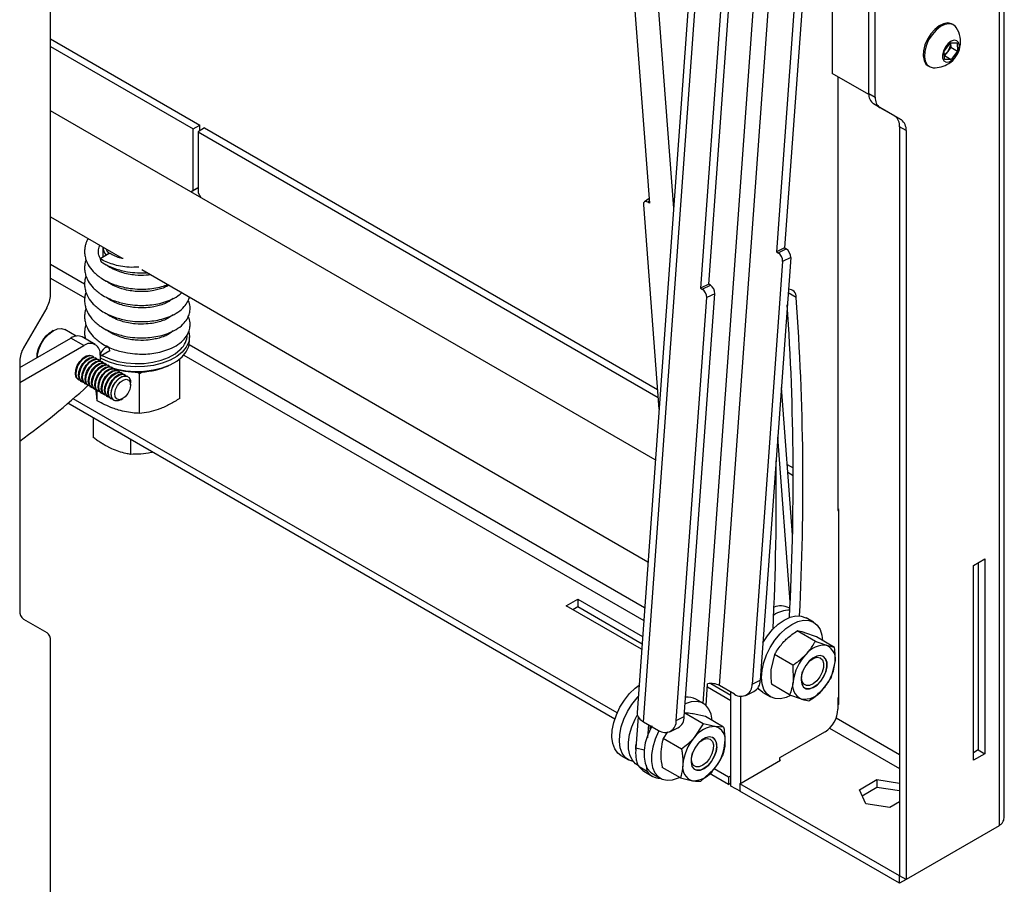
# Model space of a CAD drawing. Units: millimetres. Extents: x 5 to 292, y 5 to 205.
# Drawn here: x 220 to 242, y 77 to 96 of the extents above; entities that cross this region are included whole.
import ezdxf

# ---------------------------------------------------------------- set-up
doc = ezdxf.new("R2010")
doc.units = ezdxf.units.MM

msp = doc.modelspace()

# ---------------------------------------------------------------- linework, layer by layer
at = {"color": 7, "linetype": 'Continuous', "lineweight": 25}
for p, q in [((236.1789, 117.2652), (233.5416, 80.7638)), ((233.6851, 80.5639), (236.3225, 117.0653)), ((237.81, 107.7823), (236.5833, 90.8049)), ((237.9801, 107.7829), (236.7594, 90.8888)), ((232.6297, 107.4572), (233.8136, 91.8672)), ((236.1545, 106.9931), (234.9279, 90.0157)), ((235.104, 90.0996), (236.3246, 106.9937)), ((220.7568, 89.8664), (220.7568, 106.7094)), ((238.5936, 94.2568), (238.5936, 98.9811)), ((238.735, 94.1752), (238.735, 98.8995)), ((241.5474, 78.4962), (241.5474, 98.5784)), ((241.4361, 98.4233), (241.4361, 78.3013)), ((237.7981, 96.2208), (237.7981, 94.6898)), ((240.4385, 95.7516), (240.4117, 95.7671)), ((220.7568, 95.443), (224.0095, 93.5652)), ((240.2365, 95.1778), (240.3729, 95.3603)), ((240.3729, 95.3603), (240.5189, 95.3602)), ((240.3766, 95.3538), (240.3762, 95.3603)), ((240.3763, 95.3603), (240.3766, 95.3538)), ((240.3766, 95.3538), (240.3815, 95.2625)), ((240.5189, 95.3602), (240.5286, 95.1776)), ((220.7568, 95.2797), (223.8681, 93.4836)), ((240.2462, 94.9952), (240.2365, 95.1778)), ((240.3133, 95.1712), (240.2452, 95.0799)), ((240.3815, 95.2625), (240.3133, 95.1712)), ((240.3815, 95.2625), (240.5286, 95.1776)), ((240.5286, 95.1776), (240.3922, 94.995)), ((240.2452, 95.0799), (240.2417, 95.0799)), ((240.2452, 95.0799), (240.3922, 94.995)), ((240.3922, 94.995), (240.2462, 94.9952)), ((238.5943, 94.2301), (237.7981, 94.6898)), ((239.8867, 94.8577), (239.9136, 94.8422)), ((237.9218, 94.6184), (237.9218, 85.1664)), ((238.5936, 94.2568), (238.735, 94.1752)), ((238.8385, 93.9463), (238.6971, 94.0279)), ((239.1618, 93.7596), (238.6971, 94.0279)), ((233.9394, 86.2697), (220.7568, 93.8799)), ((239.3032, 93.6779), (238.8385, 93.9463)), ((239.1618, 93.7596), (239.3032, 93.6779)), ((223.8681, 93.4836), (224.0095, 93.5652)), ((223.8681, 92.149), (223.8681, 93.4836)), ((224.1156, 93.504), (223.9741, 93.4224)), ((223.9741, 93.4224), (223.9741, 92.0878)), ((223.9741, 93.4224), (233.9998, 87.6347)), ((224.0095, 93.4428), (224.0095, 93.5652)), ((224.1156, 93.504), (233.9868, 87.8054)), ((239.4067, 93.449), (239.2653, 93.5307)), ((239.2653, 93.5307), (239.2653, 77.2114)), ((239.4067, 93.449), (239.4067, 77.1298)), ((223.8127, 92.1158), (223.8681, 92.149)), ((223.8155, 92.1141), (223.9741, 92.2094)), ((223.8681, 92.149), (223.9741, 92.2103)), ((223.9741, 92.0878), (224.0295, 91.9906)), ((233.8062, 91.9644), (233.7033, 91.895)), ((233.8136, 91.8672), (233.7782, 91.8876)), ((233.6811, 91.8319), (234.0194, 87.3766)), ((220.7568, 91.5705), (222.3174, 90.6696)), ((221.8983, 90.9116), (221.8983, 90.6873)), ((236.7594, 90.8888), (236.5833, 90.8049)), ((236.5833, 90.8049), (236.6187, 90.7845)), ((236.6187, 90.7845), (236.7948, 90.8684)), ((236.7594, 90.8888), (236.7948, 90.8684)), ((222.0473, 90.7733), (221.8351, 90.6508)), ((222.2317, 90.7077), (222.2419, 90.7132)), ((236.7155, 90.5959), (236.0501, 81.3857)), ((236.8916, 90.6799), (236.2262, 81.4696)), ((236.8916, 90.6799), (236.7155, 90.5959)), ((222.7433, 90.4237), (233.7792, 84.0528)), ((235.104, 90.0996), (234.9279, 90.0157)), ((234.9279, 90.0157), (234.9632, 89.9952)), ((234.9632, 89.9952), (235.1393, 90.0792)), ((235.1393, 90.0792), (235.104, 90.0996)), ((234.3946, 80.5964), (235.0601, 89.8067)), ((234.5707, 80.6804), (235.2362, 89.8906)), ((235.2362, 89.8906), (235.0601, 89.8067)), ((220.674, 89.5876), (220.1679, 88.7111)), ((220.8168, 89.0877), (220.7744, 89.0632)), ((221.3153, 88.9691), (221.0669, 89.1125)), ((222.0188, 89.0711), (221.9743, 89.1073)), ((220.085, 88.2817), (221.1987, 88.9246)), ((221.4816, 88.7613), (221.1987, 88.9246)), ((221.7316, 88.7861), (221.4487, 88.9494)), ((221.5083, 88.9564), (221.5083, 88.915)), ((221.5107, 88.9136), (221.5083, 88.9564)), ((223.7883, 88.856), (223.7883, 88.9564)), ((220.085, 87.9551), (221.4816, 88.7613)), ((222.0473, 88.6503), (221.8351, 88.5278)), ((222.0188, 88.7173), (221.9743, 88.7535)), ((220.085, 88.4323), (220.085, 82.9871)), ((220.4633, 88.5244), (220.4633, 88.5001)), ((221.6748, 88.5306), (221.659, 88.5397)), ((221.7455, 88.4898), (221.7297, 88.4989)), ((221.8162, 88.449), (221.8004, 88.4581)), ((221.8351, 88.5572), (221.8351, 88.4386)), ((223.5725, 87.6103), (223.5725, 88.4707)), ((221.887, 88.4081), (221.8712, 88.4173)), ((221.9577, 88.3673), (221.9419, 88.3764)), ((222.0284, 88.3265), (222.0126, 88.3356)), ((222.0991, 88.2857), (222.0833, 88.2948)), ((222.1698, 88.2449), (222.154, 88.254)), ((221.359, 88.0201), (221.3748, 88.011)), ((222.2405, 88.204), (222.2247, 88.2132)), ((222.3112, 88.1632), (222.2954, 88.1723)), ((222.3819, 88.1224), (222.3661, 88.1315)), ((222.4409, 88.0884), (222.4368, 88.0907)), ((222.6989, 88.1503), (222.6277, 88.1884)), ((222.7836, 88.2009), (222.6989, 88.1503)), ((222.6989, 87.2854), (222.6989, 88.1503)), ((221.4298, 87.9793), (221.4456, 87.9702)), ((221.5005, 87.9385), (221.5163, 87.9293)), ((221.5712, 87.8976), (221.587, 87.8885)), ((221.6419, 87.8568), (221.6577, 87.8477)), ((221.7126, 87.816), (221.7284, 87.8069)), ((222.503, 87.9057), (222.503, 87.951)), ((236.9309, 84.635), (236.687, 87.8475)), ((233.1096, 80.7592), (221.2505, 87.6054)), ((221.7747, 87.5597), (221.7747, 87.7808)), ((221.7833, 87.7752), (221.7991, 87.7661)), ((221.854, 87.7344), (221.8698, 87.7252)), ((221.9247, 87.6935), (221.9405, 87.6844)), ((221.9954, 87.6527), (222.0112, 87.6436)), ((222.0662, 87.6119), (222.082, 87.6028)), ((222.1369, 87.5711), (222.1409, 87.5687)), ((222.2909, 87.5836), (222.3301, 87.6063)), ((233.0582, 80.6256), (221.137, 87.5076)), ((221.6839, 87.1919), (221.6839, 86.7629)), ((222.5014, 86.72), (222.5014, 86.3925)), ((236.8141, 86.1733), (236.9447, 86.0979)), ((236.8271, 86.0025), (236.945, 85.9344)), ((237.9395, 85.1888), (237.9218, 85.2026)), ((237.9218, 85.1664), (237.9395, 85.1766)), ((237.9395, 80.9428), (237.9395, 85.1888)), ((240.874, 83.9726), (241.1215, 84.1155)), ((240.874, 79.7266), (240.874, 83.9726)), ((240.9801, 84.0338), (240.9801, 79.9511)), ((241.1215, 84.1155), (241.1215, 79.8695)), ((231.9998, 83.094), (232.2473, 83.2369)), ((233.6415, 82.1463), (231.9998, 83.094)), ((232.1412, 83.0123), (232.2473, 83.0736)), ((232.2473, 83.2369), (233.6613, 82.4206)), ((232.2473, 83.2369), (232.2473, 83.0736)), ((232.2473, 83.0736), (233.65, 82.2638)), ((236.8744, 83.0331), (236.8516, 83.0462)), ((220.1679, 82.804), (220.674, 82.5117)), ((237.389, 82.736), (237.2264, 82.8299)), ((237.4286, 82.3158), (237.0299, 82.546)), ((237.4506, 82.4154), (237.1992, 82.5044)), ((220.7568, 66.3022), (220.7568, 82.3286)), ((237.8493, 82.1852), (237.4506, 82.4154)), ((237.8493, 82.1852), (237.68, 82.2268)), ((236.5394, 82.0288), (236.4634, 81.7286)), ((236.9381, 81.7987), (236.5394, 82.0288)), ((236.9381, 81.7987), (236.9443, 81.4511)), ((237.7796, 81.5374), (237.8555, 81.8376)), ((235.0464, 80.9201), (235.0806, 81.3941)), ((235.1474, 81.3994), (235.5884, 81.1448)), ((235.6658, 81.1653), (235.3406, 81.3531)), ((236.0501, 81.3857), (236.2262, 81.4696)), ((236.8683, 81.1509), (236.4696, 81.381)), ((235.5884, 81.0224), (235.0752, 81.3186)), ((235.5884, 79.165), (235.5884, 81.2101)), ((235.9117, 81.1384), (236.0878, 81.2224)), ((236.2865, 81.2017), (236.4491, 81.1078)), ((236.8683, 81.1509), (237.1198, 81.0618)), ((234.9884, 80.9631), (234.8257, 81.057)), ((235.8005, 79.2263), (235.8005, 81.1198)), ((237.9395, 81.0939), (237.9218, 81.0837)), ((237.9218, 81.0837), (237.9218, 80.8387)), ((237.9218, 80.953), (237.9395, 80.9428)), ((234.9825, 80.5213), (234.5838, 80.7515)), ((235.0308, 80.6792), (234.7662, 80.739)), ((233.5645, 80.6743), (233.5158, 80.0001)), ((233.6851, 80.5639), (234.0104, 80.3761)), ((233.7879, 80.5046), (233.7668, 80.2121)), ((234.3946, 80.5964), (234.5707, 80.6804)), ((234.9825, 80.5213), (234.7879, 80.2207)), ((235.4295, 80.449), (235.0308, 80.6792)), ((234.2044, 80.3426), (234.1125, 80.1976)), ((234.2562, 80.3492), (234.4324, 80.4332)), ((235.4295, 80.449), (235.247, 80.4615)), ((237.639, 80.3488), (236.649, 79.7773)), ((234.5112, 79.9675), (234.1125, 80.1976)), ((240.9801, 79.9511), (240.874, 79.8899)), ((241.1215, 79.8695), (240.874, 79.7266)), ((240.9801, 79.9511), (241.1215, 79.8695)), ((233.1893, 79.8309), (233.352, 79.737)), ((235.7828, 79.2161), (236.6667, 79.7263)), ((236.649, 79.7773), (236.649, 79.7161)), ((236.6667, 79.7263), (236.649, 79.7365)), ((233.5464, 79.6247), (233.5713, 79.6103)), ((233.7633, 79.4797), (233.5865, 79.5818)), ((233.6931, 79.4856), (233.8699, 79.3835)), ((233.8858, 79.4288), (234.0485, 79.3349)), ((234.4869, 79.3412), (234.0882, 79.5714)), ((234.9339, 79.2689), (235.2106, 79.5221)), ((235.5353, 79.1956), (235.1175, 79.4369)), ((235.5353, 79.3589), (235.2243, 79.5385)), ((234.4869, 79.3412), (234.7515, 79.2813)), ((235.5884, 79.3895), (235.5353, 79.3589)), ((235.5353, 79.3589), (235.5353, 79.1956)), ((235.5353, 79.1956), (235.5884, 79.2262)), ((239.2603, 77.2085), (235.7828, 79.2161)), ((235.7828, 79.2161), (235.7828, 79.0527)), ((238.3875, 79.0828), (238.7713, 79.3044)), ((238.7713, 79.3044), (239.2653, 79.228)), ((238.7713, 79.3044), (238.7713, 79.1411)), ((235.8005, 79.0425), (235.5884, 79.165)), ((239.2603, 77.0452), (235.7828, 79.0527)), ((235.8005, 79.0425), (235.8005, 79.0425)), ((235.8005, 79.0425), (235.8005, 79.0425)), ((238.528, 78.7802), (238.3875, 79.0828)), ((238.4473, 78.954), (238.7713, 79.1411)), ((238.7713, 79.1411), (239.2653, 79.0646)), ((239.0522, 78.6991), (238.528, 78.7802)), ((239.2653, 78.8221), (239.0522, 78.6991)), ((241.4361, 78.3013), (239.4067, 77.1298)), ((239.2653, 77.2114), (239.2603, 77.2085)), ((239.2603, 77.0452), (239.2603, 77.2085)), ((239.4067, 77.1298), (239.2603, 77.0452)), ((239.4067, 77.1298), (239.2653, 77.2114))]:
    msp.add_line(p, q, dxfattribs=at)
at = {"color": 8, "linetype": 'Continuous', "lineweight": 25}
for p, q in [((232.4864, 116.1113), (234.3358, 91.7565)), ((235.3406, 81.3531), (236.5879, 98.6166)), ((236.2312, 98.3854), (234.973, 80.9719)), ((233.8104, 91.9093), (233.7782, 91.8876)), ((221.5002, 90.0983), (220.7568, 90.5274)), ((220.7568, 90.2335), (221.5021, 89.8032)), ((237.0086, 89.8113), (236.8361, 89.9109)), ((233.7069, 83.0515), (223.781, 88.7816)), ((223.6629, 88.5558), (233.6865, 82.7693)), ((236.8813, 83.1796), (236.6089, 86.767)), ((239.2653, 79.8427), (237.8796, 80.6426)), ((233.8305, 80.41), (233.8354, 80.4772)), ((237.7404, 80.4291), (239.2653, 79.5487)), ((233.5158, 80.0001), (233.6957, 79.9523)), ((233.7633, 79.4797), (233.768, 79.5451))]:
    msp.add_line(p, q, dxfattribs=at)
at = {"color": 7, "linetype": 'Continuous', "lineweight": 25, "flags": 128}
for points in [[(240.4117, 95.7671), (240.3957, 95.7752), (240.3154, 95.7917), (240.2238, 95.7754), (240.1272, 95.7276), (240.032, 95.6515), (239.9448, 95.5523), (239.8716, 95.4367), (239.8173, 95.3127), (239.7855, 95.1886), (239.7786, 95.073), (239.797, 94.9737), (239.8393, 94.8975), (239.8867, 94.8577)], [(240.5016, 95.6909), (240.486, 95.7118), (240.4225, 95.7597), (240.3423, 95.7761), (240.2507, 95.7599), (240.154, 95.7121), (240.0589, 95.636), (239.9717, 95.5368), (239.8984, 95.4212), (239.8441, 95.2972), (239.8124, 95.1731), (239.8055, 95.0575), (239.8238, 94.9582), (239.8662, 94.882), (239.9296, 94.834), (239.9976, 94.818)], [(240.5678, 95.2974), (240.5513, 95.3643), (240.5121, 95.406), (240.4553, 95.4169), (240.3887, 95.3954), (240.3212, 95.3446), (240.2621, 95.2712), (240.2192, 95.1852), (240.1984, 95.0982), (240.2024, 95.0219), (240.2308, 94.9666), (240.2797, 94.9399), (240.3424, 94.9452), (240.4106, 94.982), (240.475, 95.0452), (240.5269, 95.1263), (240.5593, 95.2143), (240.5678, 95.2974)], [(233.7782, 91.8876), (233.7577, 91.8973), (233.7383, 91.9021), (233.7208, 91.9019), (233.7058, 91.8966), (233.694, 91.8865), (233.6857, 91.872), (233.6814, 91.8535), (233.6811, 91.8319)], [(221.8351, 90.6508), (221.8432, 90.6086), (221.8641, 90.5834)], [(220.5003, 88.6784), (220.5545, 88.8016), (220.6281, 88.9157), (220.7158, 89.0123), (220.8109, 89.0843), (220.9065, 89.1262), (220.9955, 89.1349), (221.0669, 89.1125)], [(223.7733, 89.0627), (223.7883, 88.958), (223.7705, 88.8405), (223.7166, 88.7267), (223.6284, 88.6202), (223.5086, 88.5246), (223.3613, 88.4429), (223.191, 88.3776), (223.0032, 88.331), (222.8041, 88.3045), (222.6, 88.2989), (222.3974, 88.3144), (222.2028, 88.3506), (222.0226, 88.4063), (221.8625, 88.4796), (221.8351, 88.4952)], [(220.4633, 88.5244), (220.4681, 88.5899), (220.4959, 88.703)], [(220.464, 88.5004), (220.4696, 88.5553), (220.5003, 88.6784)], [(222.0473, 88.6503), (222.0392, 88.6925), (222.0162, 88.7189), (221.9818, 88.7256), (221.9412, 88.7115), (221.9006, 88.6787), (221.8662, 88.6323), (221.8432, 88.5793), (221.8351, 88.5278)], [(221.8776, 88.5523), (221.897, 88.5413), (222.0501, 88.4712), (222.2224, 88.418), (222.4084, 88.3834), (222.6021, 88.3685), (222.7973, 88.3739), (222.9877, 88.3993), (223.1672, 88.4438), (223.33, 88.5062), (223.4709, 88.5844), (223.5854, 88.6758), (223.5961, 88.6865)], [(222.1059, 88.2771), (222.2028, 88.2502), (222.3974, 88.214), (222.6, 88.1984), (222.8041, 88.204), (223.0032, 88.2306), (223.191, 88.2772), (223.3613, 88.3424), (223.5086, 88.4242), (223.6284, 88.5198), (223.7166, 88.6262), (223.7705, 88.74), (223.7883, 88.856)], [(221.359, 88.0201), (221.3553, 88.0223), (221.3146, 88.0697), (221.2973, 88.1424), (221.3056, 88.2317), (221.3384, 88.3268), (221.3917, 88.4163), (221.4593, 88.4893), (221.5328, 88.537), (221.6034, 88.5538), (221.659, 88.5397)], [(221.4048, 87.9995), (221.3711, 88.0132), (221.3304, 88.0606), (221.3131, 88.1333), (221.3214, 88.2226), (221.3542, 88.3177), (221.4075, 88.4072), (221.4751, 88.4802), (221.5486, 88.5279), (221.6192, 88.5447), (221.6785, 88.5284), (221.6997, 88.5104)], [(221.4298, 87.9793), (221.4261, 87.9815), (221.3853, 88.0289), (221.368, 88.1016), (221.3763, 88.1909), (221.4091, 88.286), (221.4624, 88.3755), (221.53, 88.4485), (221.6035, 88.4962), (221.6742, 88.513), (221.7297, 88.4989)], [(221.4755, 87.9587), (221.4419, 87.9724), (221.4011, 88.0198), (221.3838, 88.0925), (221.3921, 88.1818), (221.4249, 88.2769), (221.4782, 88.3663), (221.5458, 88.4394), (221.6193, 88.4871), (221.69, 88.5038), (221.7492, 88.4875), (221.7705, 88.4696)], [(221.5005, 87.9385), (221.4968, 87.9407), (221.456, 87.9881), (221.4387, 88.0608), (221.447, 88.1501), (221.4798, 88.2452), (221.5331, 88.3347), (221.6007, 88.4077), (221.6742, 88.4554), (221.7449, 88.4721), (221.8004, 88.4581)], [(221.5463, 87.9179), (221.5126, 87.9316), (221.4718, 87.9789), (221.4545, 88.0517), (221.4628, 88.141), (221.4956, 88.2361), (221.5489, 88.3255), (221.6165, 88.3985), (221.69, 88.4463), (221.7607, 88.463), (221.8199, 88.4467), (221.8412, 88.4287)], [(221.5712, 87.8976), (221.5675, 87.8999), (221.5267, 87.9472), (221.5094, 88.02), (221.5177, 88.1093), (221.5505, 88.2044), (221.6039, 88.2938), (221.6714, 88.3668), (221.7449, 88.4146), (221.8156, 88.4313), (221.8712, 88.4173)], [(221.617, 87.8771), (221.5833, 87.8908), (221.5425, 87.9381), (221.5252, 88.0108), (221.5335, 88.1001), (221.5663, 88.1953), (221.6197, 88.2847), (221.6872, 88.3577), (221.7607, 88.4055), (221.8314, 88.4222), (221.8907, 88.4059), (221.9119, 88.3879)], [(221.6419, 87.8568), (221.6382, 87.8591), (221.5974, 87.9064), (221.5802, 87.9791), (221.5884, 88.0684), (221.6212, 88.1636), (221.6746, 88.253), (221.7421, 88.326), (221.8156, 88.3738), (221.8863, 88.3905), (221.9419, 88.3764)], [(221.6877, 87.8362), (221.654, 87.8499), (221.6132, 87.8973), (221.596, 87.97), (221.6042, 88.0593), (221.637, 88.1544), (221.6904, 88.2439), (221.7579, 88.3169), (221.8314, 88.3646), (221.9021, 88.3814), (221.9614, 88.3651), (221.9826, 88.3471)], [(221.7126, 87.816), (221.7089, 87.8182), (221.6682, 87.8656), (221.6509, 87.9383), (221.6591, 88.0276), (221.6919, 88.1227), (221.7453, 88.2122), (221.8128, 88.2852), (221.8863, 88.3329), (221.957, 88.3497), (222.0126, 88.3356)], [(221.7584, 87.7954), (221.7247, 87.8091), (221.684, 87.8565), (221.6667, 87.9292), (221.6749, 88.0185), (221.7077, 88.1136), (221.7611, 88.2031), (221.8286, 88.2761), (221.9021, 88.3238), (221.9728, 88.3406), (222.0321, 88.3243), (222.0533, 88.3063)], [(221.7833, 87.7752), (221.7796, 87.7774), (221.7389, 87.8248), (221.7216, 87.8975), (221.7298, 87.9868), (221.7626, 88.0819), (221.816, 88.1714), (221.8835, 88.2444), (221.957, 88.2921), (222.0277, 88.3089), (222.0833, 88.2948)], [(221.8291, 87.7546), (221.7954, 87.7683), (221.7547, 87.8157), (221.7374, 87.8884), (221.7456, 87.9777), (221.7784, 88.0728), (221.8318, 88.1622), (221.8993, 88.2353), (221.9728, 88.283), (222.0435, 88.2997), (222.1028, 88.2834), (222.124, 88.2654)], [(221.854, 87.7344), (221.8503, 87.7366), (221.8096, 87.784), (221.7923, 87.8567), (221.8005, 87.946), (221.8333, 88.0411), (221.8867, 88.1305), (221.9542, 88.2036), (222.0278, 88.2513), (222.0984, 88.268), (222.154, 88.254)], [(221.8998, 87.7138), (221.8661, 87.7275), (221.8254, 87.7748), (221.8081, 87.8476), (221.8163, 87.9369), (221.8491, 88.032), (221.9025, 88.1214), (221.97, 88.1944), (222.0436, 88.2422), (222.1142, 88.2589), (222.1735, 88.2426), (222.1947, 88.2246)], [(221.9247, 87.6935), (221.921, 87.6958), (221.8803, 87.7431), (221.863, 87.8159), (221.8712, 87.9052), (221.904, 88.0003), (221.9574, 88.0897), (222.0249, 88.1627), (222.0985, 88.2105), (222.1691, 88.2272), (222.2247, 88.2132)], [(221.9705, 87.673), (221.9368, 87.6867), (221.8961, 87.734), (221.8788, 87.8067), (221.887, 87.896), (221.9198, 87.9912), (221.9732, 88.0806), (222.0407, 88.1536), (222.1143, 88.2014), (222.1849, 88.2181), (222.2442, 88.2018), (222.2654, 88.1838)], [(221.9954, 87.6527), (221.9917, 87.655), (221.951, 87.7023), (221.9337, 87.775), (221.942, 87.8643), (221.9747, 87.9595), (222.0281, 88.0489), (222.0956, 88.1219), (222.1692, 88.1697), (222.2398, 88.1864), (222.2954, 88.1723)], [(222.0412, 87.6321), (222.0075, 87.6458), (221.9668, 87.6932), (221.9495, 87.7659), (221.9578, 87.8552), (221.9905, 87.9503), (222.0439, 88.0398), (222.1114, 88.1128), (222.185, 88.1605), (222.2556, 88.1773), (222.3149, 88.161), (222.336, 88.1431)], [(222.0662, 87.6119), (222.0625, 87.6141), (222.0217, 87.6615), (222.0044, 87.7342), (222.0127, 87.8235), (222.0455, 87.9186), (222.0988, 88.0081), (222.1664, 88.0811), (222.2399, 88.1288), (222.3106, 88.1456), (222.3661, 88.1315)], [(222.1086, 87.5921), (222.0783, 87.605), (222.0375, 87.6524), (222.0202, 87.7251), (222.0285, 87.8144), (222.0613, 87.9095), (222.1146, 87.999), (222.1822, 88.072), (222.2557, 88.1197), (222.3264, 88.1365), (222.3856, 88.1202), (222.4069, 88.1022)], [(222.1369, 87.5711), (222.1332, 87.5733), (222.0924, 87.6207), (222.0751, 87.6934), (222.0834, 87.7827), (222.1162, 87.8778), (222.1695, 87.9673), (222.2371, 88.0403), (222.3106, 88.088), (222.3813, 88.1048), (222.4368, 88.0907)], [(222.1009, 87.8279), (222.1447, 87.9216), (222.2061, 88.0041), (222.2777, 88.0654), (222.3509, 88.0981), (222.4169, 88.0984), (222.4676, 88.0661), (222.4971, 88.0051), (222.503, 87.951)], [(222.1753, 87.8054), (222.2165, 87.8909), (222.275, 87.9634), (222.342, 88.012), (222.4071, 88.0292), (222.4605, 88.0124), (222.494, 87.9641), (222.5026, 87.8918), (222.485, 87.8064), (222.4437, 87.721), (222.3852, 87.6484), (222.3183, 87.5999), (222.2531, 87.5827), (222.1997, 87.5995), (222.1662, 87.6477), (222.1576, 87.72), (222.1753, 87.8054)], [(222.2909, 87.5836), (222.2309, 87.559), (222.1649, 87.5587), (222.1142, 87.5911), (222.0847, 87.652), (222.0801, 87.7343), (222.1009, 87.8279)], [(236.2851, 82.2849), (236.3825, 82.4345), (236.4969, 82.5726), (236.6213, 82.6893), (236.7508, 82.7801), (236.8806, 82.8415), (237.0056, 82.8712), (237.1211, 82.868), (237.2225, 82.8321), (237.2264, 82.8299)], [(236.8864, 81.1365), (236.7949, 81.0962), (236.6699, 81.0665), (236.5544, 81.0697), (236.453, 81.1056), (236.3695, 81.1729), (236.3071, 81.269), (236.2683, 81.3902), (236.2544, 81.5318), (236.2661, 81.6884), (236.3029, 81.854), (236.3633, 82.0222), (236.4451, 82.1865), (236.5452, 82.3407), (236.6596, 82.4787), (236.7839, 82.5954), (236.9135, 82.6862), (237.0433, 82.7476), (237.1683, 82.7773), (237.2837, 82.7742), (237.3851, 82.7382), (237.4686, 82.6709), (237.531, 82.5748), (237.5699, 82.4537), (237.5831, 82.3389)], [(237.2919, 81.8839), (237.2196, 81.792), (237.1634, 81.687), (237.1282, 81.5782), (237.1171, 81.4753), (237.1311, 81.3874), (237.1691, 81.3223), (237.2275, 81.2859), (237.3013, 81.2813), (237.3838, 81.3089), (237.4677, 81.3664), (237.5457, 81.4486), (237.6106, 81.5481), (237.6569, 81.6562), (237.6803, 81.7633), (237.6788, 81.8598), (237.6525, 81.9371), (237.6038, 81.9884), (237.5369, 82.0092), (237.4579, 81.9975), (237.3737, 81.9545), (237.2919, 81.8839)], [(237.5981, 81.9918), (237.602, 81.9895), (237.6507, 81.9381), (237.677, 81.8608), (237.6785, 81.7643), (237.6551, 81.6573), (237.6088, 81.5492), (237.5439, 81.4496), (237.4659, 81.3675), (237.382, 81.31), (237.2995, 81.2823), (237.2257, 81.2869), (237.1981, 81.299)], [(237.2642, 81.8525), (237.3144, 81.9019), (237.3934, 81.9531), (237.4697, 81.9728), (237.535, 81.9589), (237.5822, 81.9128), (237.6063, 81.8397), (237.6046, 81.7473), (237.5773, 81.6458), (237.5274, 81.546), (237.4602, 81.4589), (237.4602, 81.4589)], [(237.4602, 81.4589), (237.3831, 81.3939), (237.3044, 81.358), (237.2326, 81.355), (237.1755, 81.3854), (237.1394, 81.4459), (237.128, 81.5298), (237.1427, 81.628), (237.1517, 81.6578)], [(233.1893, 79.8309), (233.1233, 79.8816), (233.0569, 79.9727), (233.0137, 80.0897), (232.9952, 80.228), (233.0023, 80.3823), (233.0346, 80.5467), (233.091, 80.7149), (233.1691, 80.8804), (233.2661, 81.0369), (233.3783, 81.1783), (233.5012, 81.2992), (233.585, 81.3648)], [(236.2865, 81.2017), (236.2069, 81.2668), (236.1773, 81.3048)], [(233.4593, 79.6985), (233.373, 79.7259), (233.286, 79.7877), (233.2196, 79.8788), (233.1763, 79.9958), (233.1579, 80.1341), (233.165, 80.2884), (233.1973, 80.4528), (233.2536, 80.621), (233.3318, 80.7865), (233.4288, 80.943), (233.5409, 81.0844), (233.5668, 81.1125)], [(235.181, 80.5924), (235.1807, 80.5968), (235.1569, 80.731), (235.1086, 80.8428), (235.0376, 80.928), (234.9466, 80.9832), (234.8392, 81.0064), (234.7195, 80.9966), (234.592, 80.9543), (234.5905, 80.9536)], [(233.5464, 79.6247), (233.5076, 79.6512), (233.4339, 79.7327), (233.3827, 79.8414), (233.3557, 79.9731), (233.3542, 80.1227), (233.3781, 80.2844), (233.4265, 80.452), (233.4976, 80.6192), (233.5476, 80.7123)], [(233.7736, 80.2773), (233.7222, 80.1093), (233.6952, 79.9465), (233.6935, 79.7951), (233.7173, 79.6609), (233.7656, 79.549), (233.8366, 79.4639), (233.8858, 79.4288)], [(233.8644, 80.4761), (233.8474, 80.4439), (233.7736, 80.2773)], [(234.0207, 80.3704), (234.0101, 80.35), (233.9363, 80.1834)], [(233.5143, 79.9607), (233.5168, 80.0288), (233.5212, 80.075)], [(233.9363, 80.1834), (233.8849, 80.0154), (233.8578, 79.8526), (233.8562, 79.7012), (233.8799, 79.567), (233.9283, 79.4552), (233.9993, 79.37), (234.0902, 79.3147), (234.1976, 79.2916), (234.3174, 79.3013), (234.4448, 79.3437), (234.4657, 79.3534)], [(235.2818, 80.0196), (235.2731, 80.1114), (235.24, 80.1818), (235.1855, 80.2247), (235.1145, 80.2362), (235.0333, 80.2153), (234.949, 80.1638), (234.8692, 80.0864), (234.8009, 79.9898), (234.7503, 79.8827), (234.7218, 79.7746), (234.7179, 79.6752), (234.7391, 79.5931), (234.7833, 79.5358), (234.8468, 79.5083), (234.9238, 79.5131), (235.0075, 79.5497), (235.0904, 79.6149), (235.1653, 79.7028), (235.2254, 79.8058), (235.2654, 79.9146), (235.2818, 80.0196)], [(234.8635, 80.0796), (234.9195, 80.1337), (234.9985, 80.1827), (235.0743, 80.2), (235.1385, 80.1836), (235.1842, 80.1354), (235.2064, 80.0605), (235.2028, 79.9671), (235.1737, 79.8653), (235.1223, 79.7662), (235.0541, 79.6804), (234.9766, 79.6173), (234.8981, 79.5837), (234.8272, 79.5832), (234.7715, 79.616), (234.737, 79.6784), (234.7276, 79.7637), (234.7276, 79.7637)], [(234.7276, 79.7637), (234.7442, 79.8626), (234.7511, 79.8848)], [(235.28, 80.0206), (235.2636, 79.9156), (235.2236, 79.8069), (235.1635, 79.7039), (235.0886, 79.6159), (235.0057, 79.5507), (234.922, 79.5141), (234.845, 79.5093), (234.7975, 79.526)], [(233.5865, 79.5818), (233.6655, 79.5034), (233.6931, 79.4856)]]:
    msp.add_lwpolyline(points, dxfattribs=at)
at = {"color": 8, "linetype": 'Continuous', "lineweight": 25, "flags": 128}
msp.add_lwpolyline([(221.9632, 90.8741), (221.9935, 90.814), (222.0325, 90.7647)], dxfattribs=at)
at = {"color": 7, "linetype": 'Continuous', "lineweight": 25}
for centre, radius, start, end in [((240.029, 95.3818), 0.5647, 302.86094, 33.19009), ((240.0799, 95.3544), 0.2967, 321.86983, 359.87872), ((240.095, 95.329), 0.2694, 302.70473, 324.14332), ((240.029, 95.3818), 0.5647, 266.81529, 302.86094), ((238.8439, 94.2322), 0.2515, 174.37962, 234.30196), ((238.9853, 94.1505), 0.2515, 174.37962, 234.30196), ((239.015, 93.5553), 0.2515, 354.37962, 54.30196), ((239.1564, 93.4737), 0.2515, 354.37962, 54.30196), ((222.1871, 90.9217), 0.2888, 181.12121, 221.72596), ((236.677, 90.6888), 0.2148, 357.62921, 56.75099), ((236.5009, 90.6048), 0.2148, 357.62921, 56.75099), ((234.8454, 89.8156), 0.2148, 357.62921, 56.75099), ((235.0215, 89.8995), 0.2148, 357.62921, 56.75099), ((236.8436, 89.8251), 0.1656, 355.2127, 90.59399), ((220.18, 89.8861), 0.5771, 328.85627, 358.0435), ((181.503, 85.7331), 55.6553, 357.05405, 4.20224), ((180.4396, 85.8504), 56.5054, 356.94155, 3.855), ((221.1413, 88.4916), 0.6792, 122.69749, 161.86723), ((221.3452, 88.7202), 0.2515, 65.69288, 125.61758), ((220.6618, 88.4126), 0.5771, 148.85627, 178.0435), ((221.6196, 88.5921), 0.2184, 350.78596, 129.20329), ((222.6449, 89.9233), 1.7397, 253.56664, 293.22186), ((210.7474, 99.6769), 16.0017, 305.70024, 312.55396), ((178.6016, 85.4506), 57.9755, 357.164162, 0.790236), ((236.6673, 82.6751), 0.4144, 63.59484, 109.66911), ((220.2853, 82.9674), 0.2012, 174.37962, 234.30196), ((236.8589, 82.3914), 0.6039, 88.70675, 124.08835), ((220.5565, 82.3483), 0.2012, 354.37962, 54.30196), ((237.617, 81.7416), 0.4893, 82.60578, 143.36751), ((237.5335, 81.9266), 0.3341, 344.55165, 63.99145), ((237.9844, 81.3095), 1.0497, 136.38609, 172.24725), ((236.8154, 81.9792), 1.0497, 316.38609, 352.24725), ((235.1496, 80.9864), 0.4135, 62.49197, 99.6001), ((235.8071, 81.3642), 0.2439, 234.60318, 5.06154), ((235.9542, 81.4595), 0.2721, 299.39379, 2.13233), ((237.2663, 81.3621), 0.3341, 164.55165, 243.99145), ((237.1827, 81.5471), 0.4893, 262.60578, 323.36751), ((234.6529, 80.7448), 0.3568, 61.02254, 98.37504), ((233.7741, 80.7793), 0.2331, 183.81864, 247.5533), ((237.3077, 80.8667), 0.6147, 302.60548, 357.39452), ((234.1517, 80.5749), 0.2439, 234.60318, 5.06154), ((234.2988, 80.6703), 0.2721, 299.39379, 2.13233), ((235.2458, 79.9057), 0.5558, 89.87042, 145.47262), ((235.1643, 80.1728), 0.3002, 348.3413, 74.01237), ((235.5564, 79.5509), 1.0194, 138.92625, 175.51521), ((235.0772, 80.0525), 0.2053, 351.06938, 54.1481), ((234.4421, 80.1919), 1.0194, 318.92625, 355.51521), ((234.8342, 79.57), 0.3002, 168.3413, 254.01237), ((234.0447, 79.6852), 0.3484, 216.13349, 270.08056), ((234.7527, 79.8371), 0.5558, 269.87042, 325.47262)]:
    msp.add_arc(centre, radius, start, end, dxfattribs=at)
at = {"color": 8, "linetype": 'Continuous', "lineweight": 25}
msp.add_arc((223.3037, 89.0081), 0.4346, 312.27884, 359.00034, dxfattribs=at)
at = {"color": 7, "linetype": 'Continuous', "lineweight": 25}
for points, knots in [([(221.5766, 91.0973), (221.5593, 91.0634), (221.5305, 91.0069), (221.5075, 90.9202), (221.4967, 90.8388), (221.4992, 90.747), (221.521, 90.6396), (221.5764, 90.5116), (221.683, 90.3638), (221.801, 90.2763), (221.864, 90.2296)], [0, 0, 0, 0, 0.11499951, 0.19148789, 0.27507416, 0.37101417, 0.4784751, 0.62184588, 0.79811995, 1, 1, 1, 1]), ([(221.8456, 90.6569), (221.8439, 90.6591), (221.8245, 90.6838), (221.8102, 90.7285), (221.7963, 90.7927), (221.7994, 90.8495), (221.8119, 90.9015), (221.8296, 90.9337), (221.8369, 90.947)], [0, 0, 0, 0, 0.023434, 0.2612591, 0.4362793, 0.6649693, 0.8615982, 1, 1, 1, 1]), ([(221.5282, 90.6363), (221.5214, 90.6138), (221.5067, 90.5652), (221.4969, 90.4849), (221.4992, 90.3932), (221.5211, 90.2857), (221.5764, 90.1578), (221.683, 90.0099), (221.801, 89.9225), (221.864, 89.8758)], [0, 0, 0, 0, 0.0820441, 0.176945, 0.2858719, 0.4078792, 0.5706573, 0.7707926, 1, 1, 1, 1]), ([(222.6785, 90.4714), (222.6081, 90.4683), (222.4136, 90.46), (222.1086, 90.5206), (221.9239, 90.6085), (221.8351, 90.6508)], [0, 0, 0, 0, 0.2273939, 0.6285075, 1, 1, 1, 1]), ([(221.864, 90.5835), (221.9115, 90.5555), (222.0028, 90.5018), (222.1934, 90.4258), (222.4101, 90.3699), (222.6398, 90.3462), (222.7855, 90.3424), (222.8566, 90.3501), (222.8671, 90.3513)], [0, 0, 0, 0, 0.173153, 0.3326968, 0.6002861, 0.796728, 0.9700001, 1, 1, 1, 1]), ([(222.0473, 90.7733), (222.1217, 90.7331), (222.2096, 90.6857), (222.3228, 90.6684), (222.3402, 90.6658)], [0, 0, 0, 0, 0.8458983, 1, 1, 1, 1]), ([(222.945, 90.3073), (222.9112, 90.3024), (222.8021, 90.2866), (222.581, 90.292), (222.343, 90.3372), (222.1533, 90.4091), (222.0324, 90.4722), (221.9882, 90.5106), (221.9743, 90.5227)], [0, 0, 0, 0, 0.0989099, 0.3187728, 0.598888, 0.7576907, 0.923849, 1, 1, 1, 1]), ([(221.5282, 90.2825), (221.5214, 90.26), (221.5067, 90.2114), (221.4969, 90.1311), (221.4992, 90.0393), (221.5211, 89.9319), (221.5764, 89.8039), (221.683, 89.6561), (221.801, 89.5686), (221.864, 89.522)], [0, 0, 0, 0, 0.0820441, 0.176945, 0.2858719, 0.4078792, 0.5706573, 0.7707926, 1, 1, 1, 1]), ([(221.864, 90.2296), (221.9115, 90.2017), (222.0028, 90.148), (222.1934, 90.0719), (222.41, 90.0165), (222.6402, 89.9913), (222.834, 89.9909), (223.0134, 90.0099), (223.1766, 90.0414), (223.2723, 90.0765), (223.3166, 90.0928)], [0, 0, 0, 0, 0.1189933, 0.2286342, 0.4125256, 0.5475233, 0.6665985, 0.7810756, 0.8986303, 1, 1, 1, 1]), ([(223.3413, 90.0785), (223.3084, 90.0606), (223.2464, 90.0268), (223.132, 89.9882), (222.9993, 89.9572), (222.8239, 89.9346), (222.5817, 89.9372), (222.3429, 89.9835), (222.1533, 90.0552), (222.0324, 90.1183), (221.9882, 90.1568), (221.9743, 90.1688)], [0, 0, 0, 0, 0.1030268, 0.1940969, 0.2764394, 0.3870427, 0.5366022, 0.7271477, 0.8351716, 0.9481991, 1, 1, 1, 1]), ([(221.5282, 89.9287), (221.5214, 89.9061), (221.5067, 89.8575), (221.4969, 89.7772), (221.4992, 89.6855), (221.5211, 89.5781), (221.5764, 89.4501), (221.683, 89.3023), (221.801, 89.2148), (221.864, 89.1681)], [0, 0, 0, 0, 0.0820441, 0.176945, 0.2858719, 0.4078792, 0.5706573, 0.7707926, 1, 1, 1, 1]), ([(221.864, 89.8758), (221.9115, 89.8478), (222.0028, 89.7941), (222.1934, 89.7181), (222.41, 89.6627), (222.6403, 89.6374), (222.834, 89.6371), (223.0137, 89.6557), (223.1911, 89.6919), (223.3702, 89.753), (223.5247, 89.8309), (223.5965, 89.8989), (223.6256, 89.9265)], [0, 0, 0, 0, 0.0925065, 0.1777423, 0.3207011, 0.4256496, 0.5182198, 0.6072152, 0.6986033, 0.8022751, 0.9197994, 1, 1, 1, 1]), ([(221.864, 89.522), (221.9115, 89.494), (222.0028, 89.4403), (222.1934, 89.3642), (222.41, 89.3088), (222.6403, 89.2836), (222.8339, 89.2833), (223.0138, 89.3019), (223.1909, 89.3382), (223.3712, 89.3987), (223.541, 89.4895), (223.6706, 89.6003), (223.7449, 89.7125), (223.7806, 89.7872), (223.7847, 89.8213), (223.7848, 89.8225)], [0, 0, 0, 0, 0.07640321, 0.14680141, 0.26487434, 0.3515537, 0.42800948, 0.50151286, 0.57699236, 0.66261723, 0.75968325, 0.85906303, 0.93712463, 0.9978193, 1, 1, 1, 1]), ([(221.864, 89.1681), (221.9115, 89.1402), (222.0028, 89.0865), (222.1934, 89.0104), (222.41, 88.955), (222.6403, 88.9297), (222.8339, 88.9295), (223.0137, 88.9481), (223.1909, 88.9843), (223.3711, 89.0449), (223.5413, 89.1357), (223.6697, 89.2465), (223.7473, 89.3584), (223.7905, 89.4696), (223.8026, 89.5845), (223.7928, 89.6828), (223.763, 89.7345), (223.7564, 89.7459)], [0, 0, 0, 0, 0.06514846, 0.12517649, 0.22585642, 0.29976727, 0.36496056, 0.42763636, 0.49199718, 0.56500888, 0.64777637, 0.73251679, 0.79907934, 0.85083324, 0.91009041, 0.98017111, 1, 1, 1, 1]), ([(223.4273, 89.7898), (223.4019, 89.7681), (223.3522, 89.7259), (223.2463, 89.6738), (223.1323, 89.6343), (222.9992, 89.6034), (222.8239, 89.5808), (222.5817, 89.5834), (222.3429, 89.6297), (222.1533, 89.7014), (222.0324, 89.7645), (221.9882, 89.8029), (221.9743, 89.815)], [0, 0, 0, 0, 0.0998616, 0.1952053, 0.2769165, 0.350797, 0.450034, 0.5842238, 0.7551877, 0.8521104, 0.9535224, 1, 1, 1, 1]), ([(221.5282, 89.5748), (221.5214, 89.5523), (221.5067, 89.5037), (221.4969, 89.4234), (221.4992, 89.3317), (221.5211, 89.2242), (221.5764, 89.0963), (221.683, 88.9484), (221.801, 88.861), (221.864, 88.8143)], [0, 0, 0, 0, 0.0820441, 0.176945, 0.2858719, 0.4078792, 0.5706573, 0.7707926, 1, 1, 1, 1]), ([(221.864, 88.8143), (221.9115, 88.7863), (222.0028, 88.7326), (222.1934, 88.6566), (222.41, 88.6012), (222.6403, 88.5759), (222.8339, 88.5756), (223.0137, 88.5942), (223.1909, 88.6305), (223.3711, 88.6911), (223.5413, 88.7818), (223.6697, 88.8927), (223.7473, 89.0046), (223.7905, 89.1158), (223.8026, 89.2306), (223.7928, 89.3289), (223.763, 89.3807), (223.7564, 89.3921)], [0, 0, 0, 0, 0.0651485, 0.1251765, 0.2258564, 0.2997673, 0.3649606, 0.4276364, 0.4919972, 0.5650089, 0.6477764, 0.7325168, 0.7990793, 0.8508332, 0.9100904, 0.9801711, 1, 1, 1, 1]), ([(223.4273, 89.4359), (223.4019, 89.4143), (223.3522, 89.372), (223.2463, 89.3199), (223.1323, 89.2805), (222.9992, 89.2495), (222.8239, 89.227), (222.5817, 89.2296), (222.3429, 89.2759), (222.1533, 89.3475), (222.0324, 89.4107), (221.9882, 89.4491), (221.9743, 89.4612)], [0, 0, 0, 0, 0.0998616, 0.1952053, 0.2769165, 0.350797, 0.450034, 0.5842238, 0.7551877, 0.8521104, 0.9535224, 1, 1, 1, 1]), ([(221.5282, 89.221), (221.5214, 89.1984), (221.5066, 89.1498), (221.4972, 89.0696), (221.4977, 88.9874), (221.5104, 88.9342), (221.5161, 88.9105)], [0, 0, 0, 0, 0.2198808, 0.4742181, 0.7661455, 1, 1, 1, 1]), ([(223.4273, 89.0821), (223.4019, 89.0605), (223.3522, 89.0182), (223.2463, 88.9661), (223.1323, 88.9267), (222.9992, 88.8957), (222.824, 88.8731), (222.5813, 88.8757), (222.3446, 88.922), (222.1499, 88.9937), (222.0632, 89.0449), (222.0188, 89.0711)], [0, 0, 0, 0, 0.1047291, 0.2047202, 0.2904143, 0.3678958, 0.47197, 0.6127006, 0.7919978, 0.8936448, 1, 1, 1, 1]), ([(221.7747, 87.5597), (221.7706, 87.59), (221.7623, 87.6512), (221.7537, 87.7459), (221.7494, 87.7937)], [0, 0, 0, 0, 0.495458, 1, 1, 1, 1]), ([(223.5725, 87.6103), (223.5373, 87.5878), (223.4666, 87.5427), (223.3582, 87.4818), (223.2477, 87.4265), (223.1731, 87.397), (223.1357, 87.3822)], [0, 0, 0, 0, 0.2472686, 0.4953626, 0.746874, 1, 1, 1, 1]), ([(222.2368, 87.3569), (222.1948, 87.3703), (222.0383, 87.4204), (221.886, 87.5009), (221.7747, 87.5597)], [0, 0, 0, 0, 0.26863361, 1, 1, 1, 1]), ([(222.6989, 87.2854), (222.6601, 87.287), (222.5095, 87.2932), (222.353, 87.3298), (222.2368, 87.3569)], [0, 0, 0, 0, 0.2575513, 1, 1, 1, 1]), ([(223.1357, 87.3822), (223.1253, 87.3784), (223.0469, 87.3498), (222.8991, 87.3092), (222.766, 87.2934), (222.6989, 87.2854)], [0, 0, 0, 0, 0.07009, 0.5307844, 1, 1, 1, 1]), ([(222.0926, 86.5121), (222.0834, 86.5163), (222.0555, 86.5291), (222.0184, 86.5478), (221.9781, 86.5693), (221.9439, 86.5885), (221.9065, 86.6106), (221.8567, 86.6415), (221.807, 86.6743), (221.7576, 86.7088), (221.7207, 86.7354), (221.6962, 86.7537), (221.6839, 86.7629)], [0, 0, 0, 0, 0.0670151, 0.201207, 0.2683909, 0.3592221, 0.4500526, 0.5408822, 0.7241842, 0.815977, 0.907769, 1, 1, 1, 1]), ([(222.5014, 86.3925), (222.4671, 86.3981), (222.3338, 86.42), (222.1954, 86.4728), (222.0926, 86.5121)], [0, 0, 0, 0, 0.2575476, 1, 1, 1, 1]), ([(222.9836, 86.4386), (222.9722, 86.436), (222.8856, 86.4166), (222.7224, 86.3931), (222.5755, 86.3927), (222.5014, 86.3925)], [0, 0, 0, 0, 0.07009, 0.5307844, 1, 1, 1, 1]), ([(236.7436, 82.3111), (236.7665, 82.3343), (236.8517, 82.4205), (236.9546, 82.493), (237.0299, 82.546)], [0, 0, 0, 0, 0.2686336, 1, 1, 1, 1]), ([(237.1992, 82.5044), (237.1942, 82.5059), (237.1238, 82.5277), (237.0751, 82.5372), (237.0299, 82.546)], [0, 0, 0, 0, 0.0702148, 1, 1, 1, 1]), ([(236.5394, 82.0288), (236.5537, 82.0541), (236.6096, 82.1523), (236.6865, 82.2435), (236.7436, 82.3111)], [0, 0, 0, 0, 0.2575513, 1, 1, 1, 1]), ([(237.2244, 82.0336), (237.2461, 82.0574), (237.3268, 82.1463), (237.3856, 82.2442), (237.4286, 82.3158)], [0, 0, 0, 0, 0.2686336, 1, 1, 1, 1]), ([(237.68, 82.2268), (237.675, 82.2284), (237.6034, 82.2508), (237.5128, 82.2845), (237.4286, 82.3158)], [0, 0, 0, 0, 0.07021477, 1, 1, 1, 1]), ([(236.9381, 81.7987), (236.9649, 81.8168), (237.0689, 81.8872), (237.1581, 81.9712), (237.2244, 82.0336)], [0, 0, 0, 0, 0.2575513, 1, 1, 1, 1]), ([(237.8555, 81.8376), (237.8563, 81.8453), (237.8675, 81.955), (237.8581, 82.0743), (237.8493, 82.1852)], [0, 0, 0, 0, 0.0702148, 1, 1, 1, 1]), ([(236.4634, 81.7286), (236.4626, 81.7209), (236.4514, 81.6112), (236.4609, 81.4919), (236.4696, 81.381)], [0, 0, 0, 0, 0.0702148, 1, 1, 1, 1]), ([(236.9443, 81.4511), (236.9434, 81.4434), (236.931, 81.3344), (236.8985, 81.2393), (236.8683, 81.1509)], [0, 0, 0, 0, 0.0702148, 1, 1, 1, 1]), ([(237.5754, 81.2551), (237.5971, 81.279), (237.6778, 81.3678), (237.7366, 81.4658), (237.7796, 81.5374)], [0, 0, 0, 0, 0.2686336, 1, 1, 1, 1]), ([(237.2891, 81.0202), (237.3159, 81.0384), (237.4199, 81.1088), (237.5091, 81.1928), (237.5754, 81.2551)], [0, 0, 0, 0, 0.2575513, 1, 1, 1, 1]), ([(237.1198, 81.0618), (237.1247, 81.0603), (237.1952, 81.0386), (237.2438, 81.0291), (237.2891, 81.0202)], [0, 0, 0, 0, 0.07021477, 1, 1, 1, 1]), ([(234.7662, 80.739), (234.7609, 80.7399), (234.6861, 80.7518), (234.6331, 80.7516), (234.5838, 80.7515)], [0, 0, 0, 0, 0.0702148, 1, 1, 1, 1]), ([(235.247, 80.4615), (235.2417, 80.4623), (235.1656, 80.4749), (235.0707, 80.499), (234.9825, 80.5213)], [0, 0, 0, 0, 0.07021477, 1, 1, 1, 1]), ([(235.4295, 80.449), (235.4347, 80.4191), (235.4548, 80.3032), (235.4568, 80.1935), (235.4584, 80.1122)], [0, 0, 0, 0, 0.2575513, 1, 1, 1, 1]), ([(234.1125, 80.1976), (234.1053, 80.1749), (234.0772, 80.0868), (234.0669, 79.9843), (234.0593, 79.9082)], [0, 0, 0, 0, 0.2575513, 1, 1, 1, 1]), ([(234.7879, 80.2207), (234.7823, 80.2142), (234.7021, 80.121), (234.6032, 80.0414), (234.5112, 79.9675)], [0, 0, 0, 0, 0.0702148, 1, 1, 1, 1]), ([(235.4584, 80.1122), (235.4567, 80.084), (235.4503, 79.9794), (235.4242, 79.8889), (235.4052, 79.8227)], [0, 0, 0, 0, 0.2686336, 1, 1, 1, 1]), ([(233.5158, 80.0001), (233.5144, 79.9782), (233.5116, 79.934), (233.5109, 79.8724), (233.5128, 79.8142), (233.5202, 79.7429), (233.5374, 79.6621), (233.57, 79.6088), (233.5865, 79.5818)], [0, 0, 0, 0, 0.125447, 0.2518045, 0.3772425, 0.5034917, 0.7485961, 1, 1, 1, 1]), ([(234.0593, 79.9082), (234.0588, 79.8794), (234.0569, 79.7721), (234.075, 79.6562), (234.0882, 79.5714)], [0, 0, 0, 0, 0.2686336, 1, 1, 1, 1]), ([(234.5112, 79.9675), (234.5164, 79.9376), (234.5365, 79.8216), (234.5386, 79.712), (234.5401, 79.6306)], [0, 0, 0, 0, 0.2575513, 1, 1, 1, 1]), ([(234.5401, 79.6306), (234.5384, 79.6025), (234.532, 79.4978), (234.506, 79.4074), (234.4869, 79.3412)], [0, 0, 0, 0, 0.2686336, 1, 1, 1, 1]), ([(235.2106, 79.5221), (235.2161, 79.5287), (235.2951, 79.6226), (235.3522, 79.7263), (235.4052, 79.8227)], [0, 0, 0, 0, 0.07021477, 1, 1, 1, 1]), ([(233.7421, 79.6218), (233.7423, 79.6169), (233.7437, 79.5898), (233.7495, 79.5421), (233.7587, 79.5006), (233.7633, 79.4797)], [0, 0, 0, 0, 0.0973981, 0.5478214, 1, 1, 1, 1]), ([(234.7515, 79.2813), (234.7567, 79.2805), (234.8316, 79.2686), (234.8846, 79.2687), (234.9339, 79.2689)], [0, 0, 0, 0, 0.0702148, 1, 1, 1, 1]), ([(241.4361, 78.3013), (241.4555, 78.316), (241.4926, 78.3441), (241.5368, 78.4074), (241.5424, 78.4623), (241.5459, 78.4963)], [0, 0, 0, 0, 0.293207, 0.56261975, 1, 1, 1, 1])]:
    msp.add_open_spline(points, degree=3, knots=knots, dxfattribs=at)

doc.saveas('drawing.dxf')
